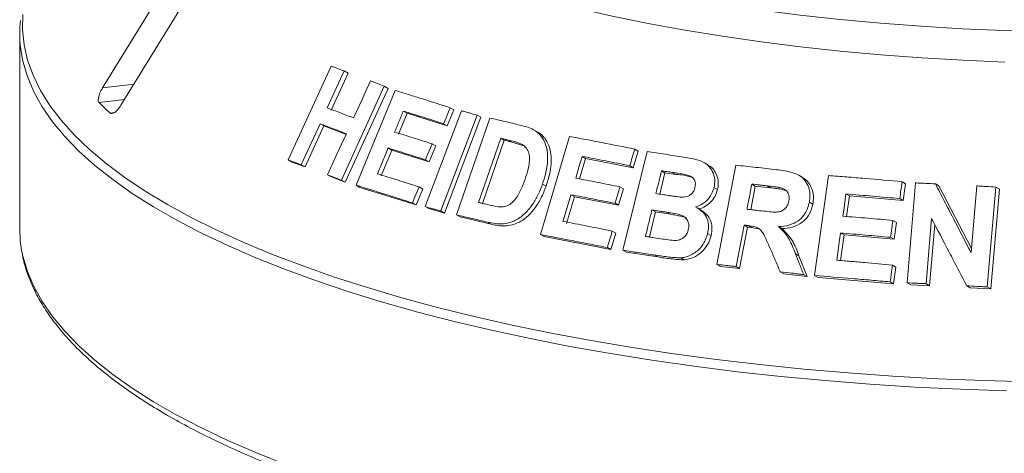
# Paper-space layout 'Blatt2' of a CAD drawing. Units: millimetres. Extents: x 5 to 415, y 5 to 292.
# Drawn here: x 269 to 280, y 117 to 122 of the extents above; entities that cross this region are included whole.
import ezdxf

# ---------------------------------------------------------------- set-up
doc = ezdxf.new("R2010")
doc.units = ezdxf.units.MM

psp = doc.layouts.new('Blatt2')

# ---------------------------------------------------------------- linework, layer by layer
at = {"color": 7, "linetype": 'Continuous', "lineweight": 15}
for p, q in [((270.87823, 123.2793), (269.67082, 121.3117)), ((269.87734, 121.11507), (271.08475, 123.08267)), ((268.74218, 121.91725), (268.74218, 119.73116)), ((271.75029, 120.50288), (272.23164, 121.55531)), ((272.378, 121.50035), (272.18862, 121.08594)), ((272.42122, 121.47583), (272.23183, 121.06143)), ((272.378, 121.50035), (272.42122, 121.47583)), ((272.82765, 121.32878), (272.34661, 120.27619)), ((272.86985, 121.30484), (272.38884, 120.25223)), ((272.51348, 120.21814), (272.95122, 121.28132)), ((272.82765, 121.32878), (272.86985, 121.30484)), ((273.0408, 121.05098), (273.08246, 121.02735)), ((273.28417, 119.97863), (273.69251, 121.05348)), ((273.60675, 121.06508), (273.53267, 120.88536)), ((273.56579, 121.08831), (273.60675, 121.06508)), ((273.08246, 121.02735), (272.98553, 120.79148)), ((273.53267, 120.88536), (273.08246, 121.02735)), ((273.86933, 121.00447), (273.46102, 119.92961)), ((273.9099, 120.98146), (273.50159, 119.90659)), ((273.63726, 119.88514), (274.01165, 120.97225)), ((273.86933, 121.00447), (273.9099, 120.98146)), ((272.10732, 120.9079), (271.89695, 120.44776)), ((272.15053, 120.88339), (271.94014, 120.42326)), ((272.10732, 120.9079), (272.15053, 120.88339)), ((272.39947, 120.78877), (272.15053, 120.88339)), ((273.49171, 120.9086), (273.53267, 120.88536)), ((274.54859, 120.81336), (274.50869, 120.83599)), ((274.13215, 120.74536), (273.88441, 120.02519)), ((274.17236, 120.72254), (273.92886, 120.01471)), ((274.17236, 120.72254), (274.13215, 120.74536)), ((274.25673, 120.70283), (274.17236, 120.72254)), ((274.25673, 120.70283), (274.2166, 120.7256)), ((274.40531, 120.65685), (274.25673, 120.70283)), ((274.57934, 119.66387), (274.90368, 120.76548)), ((272.91179, 120.61242), (272.79274, 120.32283)), ((272.87014, 120.63605), (272.91179, 120.61242)), ((273.32968, 120.48067), (272.91179, 120.61242)), ((273.40341, 120.65973), (273.32968, 120.48067)), ((273.3624, 120.68299), (273.40341, 120.65973)), ((275.50216, 119.48835), (275.77156, 120.59552)), ((275.6728, 120.60158), (275.61787, 120.41524)), ((275.63357, 120.62384), (275.6728, 120.60158)), ((271.75029, 120.50288), (271.79385, 120.47817)), ((273.28866, 120.50394), (273.32968, 120.48067)), ((275.08384, 120.5199), (275.01605, 120.28967)), ((275.04435, 120.54231), (275.08384, 120.5199)), ((275.61787, 120.41524), (275.08384, 120.5199)), ((271.94014, 120.42326), (271.79385, 120.47817)), ((271.89695, 120.44776), (271.94014, 120.42326)), ((275.57864, 120.43749), (275.61787, 120.41524)), ((275.97276, 120.35849), (275.93365, 120.38067)), ((276.45246, 120.44918), (276.4135, 120.47128)), ((276.55457, 119.32955), (276.76552, 120.44381)), ((272.19225, 120.33538), (272.23479, 120.31125)), ((272.38884, 120.25223), (272.23479, 120.31125)), ((272.34661, 120.27619), (272.38884, 120.25223)), ((275.97276, 120.35849), (275.91432, 120.11815)), ((276.09317, 120.34028), (275.97276, 120.35849)), ((276.09317, 120.34028), (276.05409, 120.36245)), ((277.51047, 120.30898), (277.47146, 120.33111)), ((277.64863, 119.20514), (277.80352, 120.32728)), ((272.51348, 120.21814), (272.5554, 120.19436)), ((273.18483, 119.99668), (272.5554, 120.19436)), ((273.25857, 120.17573), (273.18483, 119.99668)), ((273.21762, 120.19897), (273.25857, 120.17573)), ((274.60012, 120.23092), (274.63982, 120.2084)), ((275.50764, 120.17863), (275.45306, 119.99293)), ((275.46839, 120.2009), (275.50764, 120.17863)), ((276.52259, 120.19067), (276.56158, 120.16855)), ((276.98477, 120.20953), (276.93442, 119.94401)), ((276.98477, 120.20953), (276.9458, 120.23164)), ((277.15511, 120.18997), (276.98477, 120.20953)), ((277.15511, 120.18997), (277.11613, 120.21208)), ((278.63016, 120.25797), (278.66951, 120.23565)), ((278.66951, 120.23565), (278.64328, 120.04584)), ((278.68683, 119.12303), (278.78156, 120.24398)), ((279.0029, 120.23415), (279.04244, 120.21172)), ((279.04244, 120.21172), (279.40699, 119.50834)), ((279.40306, 119.46172), (279.46623, 120.21043)), ((279.67952, 120.19795), (279.58481, 119.07704)), ((279.71947, 120.17528), (279.62474, 119.05439)), ((279.67952, 120.19795), (279.71947, 120.17528)), ((274.95735, 120.08995), (274.86913, 119.79026)), ((274.91786, 120.11235), (274.95735, 120.08995)), ((275.45306, 119.99293), (274.95735, 120.08995)), ((278.0005, 120.12007), (278.03963, 120.09787)), ((278.03963, 120.09787), (278.0079, 119.86786)), ((278.64328, 120.04584), (278.03963, 120.09787)), ((278.60393, 120.06817), (278.64328, 120.04584)), ((273.14387, 120.01992), (273.18483, 119.99668)), ((273.28417, 119.97863), (273.32495, 119.9555)), ((273.50159, 119.90659), (273.32495, 119.9555)), ((273.46102, 119.92961), (273.50159, 119.90659)), ((275.41381, 120.0152), (275.45306, 119.99293)), ((275.86574, 119.91831), (275.82663, 119.9405)), ((276.37264, 119.94286), (276.33362, 119.96499)), ((277.59063, 120.02928), (277.62967, 120.00713)), ((273.63726, 119.88514), (273.67764, 119.86223)), ((274.02589, 119.78046), (273.67764, 119.86223)), ((275.86574, 119.91831), (275.79761, 119.63796)), ((276.03436, 119.89276), (275.86574, 119.91831)), ((276.03436, 119.89276), (275.99529, 119.91492)), ((278.52692, 119.82329), (278.56624, 119.80098)), ((278.96056, 119.84462), (278.89888, 119.11349)), ((273.98584, 119.80319), (274.02589, 119.78046)), ((276.85854, 119.77109), (276.77055, 119.3058)), ((276.89752, 119.74898), (276.80952, 119.28369)), ((276.85854, 119.77109), (276.89752, 119.74898)), ((276.94221, 119.74376), (276.89752, 119.74898)), ((276.90324, 119.76587), (276.94221, 119.74376)), ((277.01425, 119.72867), (276.94221, 119.74376)), ((277.24469, 119.75353), (277.28369, 119.73141)), ((278.56624, 119.80098), (278.54015, 119.61184)), ((278.99622, 119.77633), (278.93842, 119.09106)), ((274.57934, 119.66387), (274.61895, 119.6414)), ((275.36667, 119.49631), (274.61895, 119.6414)), ((275.42125, 119.68201), (275.36667, 119.49631)), ((275.38203, 119.70426), (275.42125, 119.68201)), ((276.45093, 119.67492), (276.48992, 119.6528)), ((277.97923, 119.65992), (277.93969, 119.37343)), ((277.9401, 119.68212), (277.97923, 119.65992)), ((278.54015, 119.61184), (277.97923, 119.65992)), ((278.50082, 119.63415), (278.54015, 119.61184)), ((275.32745, 119.51856), (275.36667, 119.49631)), ((275.50216, 119.48835), (275.54133, 119.46613)), ((275.89185, 119.41372), (275.54133, 119.46613)), ((275.85278, 119.43589), (275.89185, 119.41372)), ((276.1497, 119.40394), (276.18872, 119.3818)), ((277.43532, 119.44947), (277.47434, 119.42733)), ((277.47434, 119.42733), (277.5657, 119.1934)), ((276.55457, 119.32955), (276.59354, 119.30744)), ((276.80952, 119.28369), (276.59354, 119.30744)), ((276.77055, 119.3058), (276.80952, 119.28369)), ((278.52202, 119.32316), (278.56137, 119.30084)), ((278.56137, 119.30084), (278.53527, 119.11171)), ((277.26453, 119.24806), (277.30354, 119.22593)), ((277.5657, 119.1934), (277.30354, 119.22593)), ((277.52664, 119.21556), (277.5657, 119.1934)), ((277.64863, 119.20514), (277.6877, 119.18297)), ((278.53527, 119.11171), (277.6877, 119.18297)), ((278.49592, 119.13403), (278.53527, 119.11171)), ((278.68683, 119.12303), (278.72626, 119.10066)), ((278.93842, 119.09106), (278.72626, 119.10066)), ((278.89888, 119.11349), (278.93842, 119.09106)), ((279.35445, 119.09028), (279.39424, 119.06771)), ((279.62474, 119.05439), (279.39424, 119.06771)), ((279.58481, 119.07704), (279.62474, 119.05439))]:
    psp.add_line(p, q, dxfattribs=at)
at = {"color": 8, "linetype": 'Continuous', "lineweight": 15}
for p, q in [((270.02324, 121.35283), (269.67082, 121.3117)), ((269.91617, 121.17833), (269.63173, 121.14514)), ((269.80285, 121.03267), (269.75564, 121.02716))]:
    psp.add_line(p, q, dxfattribs=at)
at = {"color": 7, "linetype": 'Continuous', "lineweight": 15, "flags": 128}
for points in [[(280.23544, 121.94223), (279.76867, 121.95476), (279.30417, 121.97456), (278.84296, 122.00159), (278.38605, 122.03579), (277.93444, 122.07708), (277.48913, 122.12537), (277.05109, 122.18056), (276.62129, 122.24252), (276.20065, 122.31113), (275.79011, 122.38622), (275.39057, 122.46763), (275.0029, 122.55519), (274.62795, 122.64871), (274.26655, 122.74797), (273.91949, 122.85276), (273.58752, 122.96286), (273.27138, 123.07802), (272.97176, 123.19798), (272.68932, 123.32248), (272.42467, 123.45126), (272.1784, 123.58403), (271.95105, 123.72049), (271.74311, 123.86035)], [(271.72882, 123.51705), (271.93628, 123.37635), (272.16336, 123.23905), (272.40956, 123.10547), (272.67433, 122.97589), (272.95709, 122.8506), (273.2572, 122.72989), (273.57402, 122.61401), (273.90683, 122.50323), (274.25489, 122.39778), (274.61745, 122.29791), (274.9937, 122.20383), (275.38279, 122.11575), (275.78389, 122.03387), (276.19609, 121.95836), (276.61848, 121.8894), (277.05014, 121.82713), (277.4901, 121.7717), (277.9374, 121.72323), (278.39104, 121.68182), (278.85001, 121.64757), (279.31331, 121.62055), (279.77991, 121.60082)], [(272.48384, 120.97361), (272.5785, 121.18083), (272.62583, 121.28444), (272.67316, 121.38805)], [(273.56579, 121.08831), (273.54727, 121.04338), (273.51949, 120.97599), (273.49171, 120.9086)], [(272.19225, 120.33538), (272.29742, 120.56546), (272.35, 120.68051), (272.40257, 120.79555)], [(273.3624, 120.68299), (273.34397, 120.63823), (273.31632, 120.57108), (273.28866, 120.50394)], [(275.04435, 120.54231), (275.02636, 120.48125), (275.00838, 120.42019), (274.97243, 120.29806)], [(273.21762, 120.19897), (273.19919, 120.1542), (273.17153, 120.08706), (273.14387, 120.01992)], [(275.46839, 120.2009), (275.45475, 120.15447), (275.43429, 120.08483), (275.41381, 120.0152)], [(278.0005, 120.12007), (277.99191, 120.05787), (277.97904, 119.96457), (277.96618, 119.87127)], [(268.74218, 119.73116), (268.74915, 119.59446), (268.76414, 119.48863)], [(277.9401, 119.68212), (277.92956, 119.6058), (277.91376, 119.49132), (277.89797, 119.37685)]]:
    psp.add_lwpolyline(points, dxfattribs=at)
at = {"color": 8, "linetype": 'Continuous', "lineweight": 15, "flags": 128}
for points in [[(268.77864, 122.13537), (268.77415, 121.96397), (268.79163, 121.79266), (268.83106, 121.62176), (268.89235, 121.45157), (268.97541, 121.28242), (269.08008, 121.1146), (269.20616, 120.94842), (269.35343, 120.7842), (269.52161, 120.62222), (269.71041, 120.46278), (269.91947, 120.30618), (270.14842, 120.1527), (270.39683, 120.00262), (270.66425, 119.85622), (270.9502, 119.71376), (271.25415, 119.5755), (271.57554, 119.4417), (271.91379, 119.31259), (272.26828, 119.18843), (272.63837, 119.06942), (273.02337, 118.9558), (273.42259, 118.84776), (273.83529, 118.74551), (274.26072, 118.64922), (274.6981, 118.55909), (275.14664, 118.47527), (275.60552, 118.39791), (276.07389, 118.32716), (276.5509, 118.26315)], [(279.79816, 117.91044), (279.28545, 117.92843), (278.77551, 117.95372), (278.26928, 117.98624), (277.76769, 118.02594), (277.27164, 118.07275), (276.78204, 118.12658), (276.29979, 118.18734), (275.82577, 118.25491), (275.36085, 118.32917), (274.90587, 118.40999), (274.46166, 118.49721), (274.02904, 118.59068), (273.6088, 118.69022), (273.2017, 118.79566), (272.80849, 118.90681), (272.42989, 119.02345), (272.06658, 119.14538), (271.71924, 119.27237), (271.38849, 119.40419), (271.07494, 119.5406), (270.77917, 119.68135), (270.50171, 119.82619), (270.24307, 119.97485), (270.00372, 120.12705), (269.7841, 120.28253), (269.58461, 120.44099), (269.40562, 120.60215), (269.24745, 120.76571), (269.11039, 120.93138), (268.99469, 121.09884), (268.90057, 121.2678), (268.82819, 121.43795), (268.77769, 121.60897), (268.75087, 121.76463)], [(268.76414, 119.48863), (268.77769, 119.42288), (268.82819, 119.25185), (268.90057, 119.08171), (268.99469, 118.91275), (269.11039, 118.74528), (269.24745, 118.57962), (269.40562, 118.41606), (269.58461, 118.2549), (269.7841, 118.09644), (270.00372, 117.94096), (270.24307, 117.78875), (270.50171, 117.6401), (270.77917, 117.49526), (271.07494, 117.35451), (271.38849, 117.21809), (271.71924, 117.08627)], [(276.5509, 118.26315), (277.03569, 118.20599), (277.52736, 118.15578), (278.02501, 118.11263), (278.52775, 118.0766), (279.03464, 118.04777), (279.54476, 118.02618), (280.05719, 118.01188)]]:
    psp.add_lwpolyline(points, dxfattribs=at)
at = {"color": 7, "linetype": 'Continuous', "lineweight": 15}
for centre, radius, start, end in [((270.08792, 121.91725), 1.34573, 173.629342, 186.511851), ((272.00621, 123.51501), 3.35476, 224.944201, 227.866633)]:
    psp.add_arc(centre, radius, start, end, dxfattribs=at)
for points, knots in [([(272.23164, 121.55531), (272.24377, 121.55077), (272.26804, 121.54168), (272.31671, 121.52342), (272.35351, 121.50957), (272.378, 121.50035)], [0, 0, 0, 0, 0.250602, 0.50120401, 1, 1, 1, 1]), ([(272.67316, 121.38805), (272.68597, 121.38315), (272.71159, 121.37335), (272.76298, 121.35365), (272.8018, 121.33872), (272.82765, 121.32878)], [0, 0, 0, 0, 0.250457767, 0.500915533, 1, 1, 1, 1]), ([(269.67082, 121.3117), (269.66277, 121.29752), (269.6448, 121.26591), (269.62769, 121.21891), (269.62091, 121.17856), (269.6238, 121.15529), (269.62986, 121.14753), (269.63173, 121.14514)], [0, 0, 0, 0, 0.22532238, 0.50245029, 0.70514731, 0.90899373, 1, 1, 1, 1]), ([(272.95122, 121.28132), (273.00137, 121.26584), (273.10167, 121.23488), (273.30519, 121.17129), (273.46161, 121.12149), (273.56579, 121.08831)], [0, 0, 0, 0, 0.250347413, 0.500694831, 1, 1, 1, 1]), ([(269.75564, 121.02716), (269.7577, 121.02565), (269.76409, 121.02098), (269.77915, 121.02055), (269.80171, 121.03018), (269.82861, 121.05148), (269.85509, 121.08102), (269.87064, 121.10481), (269.87734, 121.11507)], [0, 0, 0, 0, 0.07686614, 0.23853999, 0.40885259, 0.60225286, 0.8284882, 1, 1, 1, 1]), ([(272.18862, 121.08594), (272.21293, 121.07674), (272.26155, 121.05835), (272.35954, 121.02113), (272.43416, 120.9926), (272.48384, 120.97361)], [0, 0, 0, 0, 0.25051861, 0.50103722, 1, 1, 1, 1]), ([(273.0408, 121.05098), (273.03272, 121.03133), (273.01656, 120.99202), (272.98425, 120.91339), (272.96002, 120.85442), (272.94387, 120.81511)], [0, 0, 0, 0, 0.25000109, 0.50000218, 1, 1, 1, 1]), ([(273.49171, 120.9086), (273.4535, 120.92081), (273.37709, 120.94521), (273.22606, 120.99308), (273.11486, 121.02783), (273.0408, 121.05098)], [0, 0, 0, 0, 0.25031916, 0.50063831, 1, 1, 1, 1]), ([(273.69251, 121.05348), (273.70718, 121.04943), (273.73652, 121.04135), (273.79537, 121.02507), (273.83976, 121.01271), (273.86933, 121.00447)], [0, 0, 0, 0, 0.25022844, 0.50045689, 1, 1, 1, 1]), ([(274.01165, 120.97225), (274.03961, 120.96576), (274.09554, 120.95279), (274.20802, 120.92645), (274.29319, 120.9062), (274.34995, 120.89271)], [0, 0, 0, 0, 0.25017162, 0.500343238, 1, 1, 1, 1]), ([(272.40257, 120.79555), (272.37758, 120.80511), (272.3276, 120.82424), (272.22877, 120.86191), (272.15586, 120.88952), (272.10732, 120.9079)], [0, 0, 0, 0, 0.25051328, 0.50102657, 1, 1, 1, 1]), ([(272.94387, 120.81511), (272.97829, 120.80436), (273.04713, 120.78288), (273.18604, 120.73917), (273.29189, 120.70545), (273.3624, 120.68299)], [0, 0, 0, 0, 0.25031633, 0.50063266, 1, 1, 1, 1]), ([(274.34995, 120.89271), (274.40143, 120.87965), (274.4879, 120.85772), (274.58718, 120.77872), (274.64263, 120.67418), (274.66698, 120.5258), (274.64535, 120.3716), (274.61205, 120.26805), (274.60012, 120.23092)], [0, 0, 0, 0, 0.2062399, 0.34645484, 0.48626441, 0.64160375, 0.87151951, 1, 1, 1, 1]), ([(274.54791, 120.81213), (274.55489, 120.80859), (274.57589, 120.79793), (274.60582, 120.77061), (274.64688, 120.71981), (274.68373, 120.64223), (274.7006, 120.53636), (274.69723, 120.43931), (274.68193, 120.35376), (274.66389, 120.28108), (274.64775, 120.23234), (274.63982, 120.2084)], [0, 0, 0, 0, 0.03941077, 0.11870756, 0.20062304, 0.36128341, 0.52188554, 0.68225669, 0.7837371, 0.89377952, 1, 1, 1, 1]), ([(274.2166, 120.7256), (274.20954, 120.72726), (274.19543, 120.73057), (274.16726, 120.73717), (274.14619, 120.74208), (274.13215, 120.74536)], [0, 0, 0, 0, 0.25015601, 0.50031201, 1, 1, 1, 1]), ([(274.36532, 120.67954), (274.35339, 120.68473), (274.32956, 120.69511), (274.27959, 120.70993), (274.24177, 120.71934), (274.2166, 120.7256)], [0, 0, 0, 0, 0.25086137, 0.50124642, 1, 1, 1, 1]), ([(274.90368, 120.76548), (274.96369, 120.75422), (275.08371, 120.7317), (275.32605, 120.68514), (275.51058, 120.64836), (275.63357, 120.62384)], [0, 0, 0, 0, 0.25007651, 0.50015303, 1, 1, 1, 1]), ([(272.87014, 120.63605), (272.86021, 120.61192), (272.84036, 120.56366), (272.80068, 120.46713), (272.77093, 120.39473), (272.75109, 120.34646)], [0, 0, 0, 0, 0.2500011, 0.50000219, 1, 1, 1, 1]), ([(273.28866, 120.50394), (273.25325, 120.51524), (273.18242, 120.53783), (273.0423, 120.58221), (272.93897, 120.61452), (272.87014, 120.63605)], [0, 0, 0, 0, 0.25031322, 0.50062643, 1, 1, 1, 1]), ([(274.40573, 120.28736), (274.41774, 120.32434), (274.43762, 120.38557), (274.45452, 120.47245), (274.45683, 120.54458), (274.43929, 120.60913), (274.40619, 120.65461), (274.37734, 120.67221), (274.36532, 120.67954)], [0, 0, 0, 0, 0.25285583, 0.41858752, 0.58326145, 0.73674876, 0.8903809, 1, 1, 1, 1]), ([(275.63357, 120.62384), (275.629, 120.60831), (275.61985, 120.57725), (275.60154, 120.51513), (275.5878, 120.46855), (275.57864, 120.43749)], [0, 0, 0, 0, 0.25000002, 0.50000005, 1, 1, 1, 1]), ([(275.77156, 120.59552), (275.80575, 120.59053), (275.87412, 120.58055), (276.01145, 120.56017), (276.11516, 120.54435), (276.1843, 120.53381)], [0, 0, 0, 0, 0.25002566, 0.50005131, 1, 1, 1, 1]), ([(271.89695, 120.44776), (271.88461, 120.45241), (271.85994, 120.46171), (271.81095, 120.48014), (271.77453, 120.49379), (271.75029, 120.50288)], [0, 0, 0, 0, 0.2505628, 0.50112561, 1, 1, 1, 1]), ([(275.57864, 120.43749), (275.53369, 120.44651), (275.44378, 120.46455), (275.26514, 120.49984), (275.13266, 120.52533), (275.04435, 120.54231)], [0, 0, 0, 0, 0.2500622, 0.5001244, 1, 1, 1, 1]), ([(276.1843, 120.53381), (276.23955, 120.5245), (276.32611, 120.50992), (276.43841, 120.46445), (276.49882, 120.39301), (276.53279, 120.30562), (276.53175, 120.23555), (276.52383, 120.19673), (276.52259, 120.19067)], [0, 0, 0, 0, 0.30311477, 0.47482835, 0.64875538, 0.79894316, 0.96864212, 1, 1, 1, 1]), ([(275.93365, 120.38067), (275.92846, 120.35934), (275.91808, 120.31667), (275.89732, 120.23134), (275.88177, 120.16734), (275.8714, 120.12467)], [0, 0, 0, 0, 0.25000053, 0.50000106, 1, 1, 1, 1]), ([(276.05409, 120.36245), (276.04404, 120.36398), (276.02393, 120.36704), (275.98376, 120.37314), (275.95369, 120.37766), (275.93365, 120.38067)], [0, 0, 0, 0, 0.25001633, 0.50003266, 1, 1, 1, 1]), ([(276.44954, 120.44303), (276.46158, 120.43849), (276.49527, 120.42579), (276.53119, 120.37604), (276.56133, 120.31351), (276.57463, 120.24159), (276.56592, 120.19286), (276.56158, 120.16855)], [0, 0, 0, 0, 0.12176215, 0.340930529, 0.56100817, 0.780996852, 1, 1, 1, 1]), ([(276.76552, 120.44381), (276.80343, 120.4397), (276.87927, 120.43148), (277.03148, 120.41457), (277.14627, 120.40131), (277.22279, 120.39247)], [0, 0, 0, 0, 0.250009189, 0.500018375, 1, 1, 1, 1]), ([(277.22279, 120.39247), (277.28459, 120.38452), (277.37814, 120.37248), (277.49578, 120.32407), (277.55914, 120.25421), (277.59515, 120.16729), (277.60027, 120.08988), (277.59285, 120.04327), (277.59063, 120.02928)], [0, 0, 0, 0, 0.308483157, 0.466918342, 0.626832495, 0.77166273, 0.931458609, 1, 1, 1, 1]), ([(272.34661, 120.27619), (272.33364, 120.28118), (272.3077, 120.29115), (272.25615, 120.31094), (272.21779, 120.32561), (272.19225, 120.33538)], [0, 0, 0, 0, 0.250434375, 0.500868751, 1, 1, 1, 1]), ([(272.75109, 120.34646), (272.78941, 120.33449), (272.86605, 120.31055), (273.02084, 120.26179), (273.13894, 120.22408), (273.21762, 120.19897)], [0, 0, 0, 0, 0.25030638, 0.50061276, 1, 1, 1, 1]), ([(274.02425, 119.99209), (274.05891, 119.98396), (274.11194, 119.97152), (274.18952, 119.97945), (274.24635, 120.00694), (274.30726, 120.07087), (274.36124, 120.1661), (274.3912, 120.24776), (274.40573, 120.28736)], [0, 0, 0, 0, 0.21751469, 0.3328498, 0.44894009, 0.55149951, 0.7824811, 1, 1, 1, 1]), ([(274.97243, 120.29806), (275.0134, 120.2902), (275.09535, 120.27449), (275.26024, 120.2424), (275.38514, 120.2175), (275.46839, 120.2009)], [0, 0, 0, 0, 0.25006067, 0.50012134, 1, 1, 1, 1]), ([(276.30908, 120.19282), (276.31206, 120.21038), (276.31723, 120.24074), (276.30368, 120.28046), (276.28203, 120.30989), (276.21807, 120.3416), (276.13831, 120.34859), (276.07312, 120.35931), (276.05409, 120.36245)], [0, 0, 0, 0, 0.13835937, 0.2391759, 0.33965016, 0.44196999, 0.83710153, 1, 1, 1, 1]), ([(276.28409, 120.30275), (276.27896, 120.30479), (276.21911, 120.32871), (276.15332, 120.33475), (276.09317, 120.34028)], [0, 0, 0, 0, 0.085596596, 1, 1, 1, 1]), ([(277.50902, 120.30659), (277.52217, 120.29945), (277.55724, 120.28039), (277.59789, 120.22823), (277.62865, 120.15973), (277.64042, 120.08364), (277.63325, 120.0326), (277.62967, 120.00713)], [0, 0, 0, 0, 0.13054919, 0.34831579, 0.5662142, 0.78349985, 1, 1, 1, 1]), ([(277.80352, 120.32728), (277.87202, 120.32199), (278.00901, 120.31142), (278.28414, 120.28892), (278.49177, 120.27035), (278.63016, 120.25797)], [0, 0, 0, 0, 0.25004894, 0.50009788, 1, 1, 1, 1]), ([(273.14387, 120.01992), (273.09017, 120.03707), (272.98276, 120.07138), (272.77122, 120.13822), (272.61652, 120.18619), (272.51348, 120.21814)], [0, 0, 0, 0, 0.250325789, 0.50065158, 1, 1, 1, 1]), ([(274.60012, 120.23092), (274.58532, 120.19165), (274.55576, 120.11325), (274.48678, 119.99347), (274.39606, 119.88536), (274.27947, 119.80995), (274.16955, 119.78234), (274.07133, 119.78541), (274.01438, 119.79725), (273.98584, 119.80319)], [0, 0, 0, 0, 0.14291508, 0.28533065, 0.46553107, 0.61506721, 0.76434471, 0.88192665, 1, 1, 1, 1]), ([(274.63982, 120.2084), (274.63157, 120.18542), (274.61486, 120.13886), (274.58363, 120.07177), (274.54123, 119.9964), (274.48237, 119.91757), (274.40395, 119.83948), (274.31081, 119.78629), (274.22367, 119.76331), (274.14869, 119.76106), (274.08621, 119.76726), (274.04591, 119.77608), (274.02589, 119.78046)], [0, 0, 0, 0, 0.083265022, 0.168684102, 0.250476924, 0.375187818, 0.500306319, 0.625200189, 0.750161696, 0.83255068, 0.916803053, 1, 1, 1, 1]), ([(276.16384, 120.08374), (276.18671, 120.08544), (276.22196, 120.08805), (276.26537, 120.11371), (276.29114, 120.14346), (276.30331, 120.17166), (276.30782, 120.18822), (276.30908, 120.19282)], [0, 0, 0, 0, 0.35553604, 0.54781868, 0.74078326, 0.92810097, 1, 1, 1, 1]), ([(276.52259, 120.19067), (276.51169, 120.15888), (276.48979, 120.09503), (276.41864, 120.02119), (276.35615, 119.98729), (276.32187, 119.97605), (276.3166, 119.97432)], [0, 0, 0, 0, 0.32087338, 0.64439815, 0.94530742, 1, 1, 1, 1]), ([(276.56158, 120.16855), (276.55374, 120.14367), (276.53802, 120.09384), (276.489, 120.03032), (276.42788, 119.97902), (276.3797, 119.96113), (276.35561, 119.95219)], [0, 0, 0, 0, 0.24984702, 0.50029234, 0.7501938, 1, 1, 1, 1]), ([(276.9458, 120.23164), (276.94133, 120.20807), (276.93238, 120.16092), (276.9145, 120.06664), (276.9011, 119.99593), (276.89216, 119.94878)], [0, 0, 0, 0, 0.25000023, 0.50000047, 1, 1, 1, 1]), ([(277.11613, 120.21208), (277.10191, 120.21373), (277.07347, 120.21704), (277.01667, 120.22359), (276.97414, 120.22842), (276.9458, 120.23164)], [0, 0, 0, 0, 0.25000236, 0.50000473, 1, 1, 1, 1]), ([(277.29176, 120.1832), (277.27739, 120.18704), (277.2487, 120.19472), (277.18968, 120.20295), (277.14552, 120.20844), (277.11613, 120.21208)], [0, 0, 0, 0, 0.25131738, 0.50168906, 1, 1, 1, 1]), ([(277.33075, 120.16107), (277.31162, 120.16584), (277.27289, 120.17549), (277.21372, 120.18286), (277.17436, 120.18763), (277.15511, 120.18997)], [0, 0, 0, 0, 0.33288573, 0.67373978, 1, 1, 1, 1]), ([(277.36115, 120.04179), (277.36357, 120.06179), (277.36763, 120.09532), (277.34999, 120.13801), (277.32474, 120.16665), (277.30249, 120.17781), (277.29176, 120.1832)], [0, 0, 0, 0, 0.33588758, 0.56311765, 0.7893868, 1, 1, 1, 1]), ([(278.63016, 120.25797), (278.62798, 120.24215), (278.62361, 120.21052), (278.61487, 120.14725), (278.60831, 120.0998), (278.60393, 120.06817)], [0, 0, 0, 0, 0.25000148, 0.50000296, 1, 1, 1, 1]), ([(278.78156, 120.24398), (278.79999, 120.2432), (278.83685, 120.24162), (278.91061, 120.23839), (278.96599, 120.23584), (279.0029, 120.23415)], [0, 0, 0, 0, 0.250069396, 0.500138791, 1, 1, 1, 1]), ([(279.0029, 120.23415), (279.03618, 120.16992), (279.10273, 120.04146), (279.23605, 119.78415), (279.33625, 119.59069), (279.40306, 119.46172)], [0, 0, 0, 0, 0.25001052, 0.500021, 1, 1, 1, 1]), ([(279.46623, 120.21043), (279.484, 120.20942), (279.51954, 120.2074), (279.59062, 120.20328), (279.64397, 120.20008), (279.67952, 120.19795)], [0, 0, 0, 0, 0.250121427, 0.500242852, 1, 1, 1, 1]), ([(274.91786, 120.11235), (274.9105, 120.08738), (274.89579, 120.03743), (274.86638, 119.93754), (274.84434, 119.86261), (274.82964, 119.81266)], [0, 0, 0, 0, 0.25000064, 0.50000128, 1, 1, 1, 1]), ([(275.41381, 120.0152), (275.37212, 120.02354), (275.28873, 120.04021), (275.12295, 120.07289), (274.99989, 120.09657), (274.91786, 120.11235)], [0, 0, 0, 0, 0.25006, 0.50011999, 1, 1, 1, 1]), ([(275.8714, 120.12467), (275.88284, 120.12293), (275.90573, 120.11946), (275.95158, 120.11248), (275.98603, 120.10718), (276.009, 120.10365)], [0, 0, 0, 0, 0.2500161, 0.5000322, 1, 1, 1, 1]), ([(276.009, 120.10365), (276.02183, 120.10176), (276.04748, 120.09799), (276.09885, 120.09042), (276.13785, 120.08641), (276.16384, 120.08374)], [0, 0, 0, 0, 0.25007979, 0.50016095, 1, 1, 1, 1]), ([(277.05347, 119.9304), (277.08441, 119.92725), (277.14081, 119.92152), (277.21271, 119.91469), (277.27015, 119.92247), (277.31113, 119.94526), (277.34053, 119.97881), (277.35426, 120.01246), (277.35924, 120.03366), (277.36115, 120.04179)], [0, 0, 0, 0, 0.25623059, 0.46697493, 0.59131017, 0.71670374, 0.82602865, 0.93324082, 1, 1, 1, 1]), ([(278.60393, 120.06817), (278.55344, 120.07275), (278.45248, 120.08192), (278.25107, 120.09953), (278.10072, 120.11186), (278.0005, 120.12007)], [0, 0, 0, 0, 0.25004618, 0.50009235, 1, 1, 1, 1]), ([(273.46102, 119.92961), (273.4462, 119.93374), (273.41655, 119.942), (273.35751, 119.9584), (273.3135, 119.97054), (273.28417, 119.97863)], [0, 0, 0, 0, 0.250215149, 0.500430297, 1, 1, 1, 1]), ([(273.88441, 120.02519), (273.89603, 120.02245), (273.91928, 120.01697), (273.96584, 120.00597), (274.00089, 119.99764), (274.02425, 119.99209)], [0, 0, 0, 0, 0.2501473, 0.50029461, 1, 1, 1, 1]), ([(275.82663, 119.9405), (275.82063, 119.91583), (275.80863, 119.86648), (275.78465, 119.76779), (275.76667, 119.69378), (275.75468, 119.64443)], [0, 0, 0, 0, 0.25000055, 0.50000111, 1, 1, 1, 1]), ([(275.99529, 119.91492), (275.9812, 119.91708), (275.95303, 119.92139), (275.89677, 119.92995), (275.85469, 119.93628), (275.82663, 119.9405)], [0, 0, 0, 0, 0.25001609, 0.50003218, 1, 1, 1, 1]), ([(276.3166, 119.97432), (276.34704, 119.95546), (276.4012, 119.9219), (276.44935, 119.84124), (276.46597, 119.75752), (276.45577, 119.70149), (276.45093, 119.67492)], [0, 0, 0, 0, 0.30644063, 0.54509691, 0.78424206, 1, 1, 1, 1]), ([(276.37149, 119.94116), (276.39082, 119.92943), (276.43502, 119.9026), (276.48219, 119.83425), (276.50579, 119.74537), (276.49521, 119.68363), (276.48992, 119.6528)], [0, 0, 0, 0, 0.206118412, 0.471322167, 0.736027915, 1, 1, 1, 1]), ([(276.89216, 119.94878), (276.90558, 119.94727), (276.93242, 119.94425), (276.98616, 119.93815), (277.02655, 119.9335), (277.05347, 119.9304)], [0, 0, 0, 0, 0.25000208, 0.50000416, 1, 1, 1, 1]), ([(277.59063, 120.02928), (277.57822, 119.98447), (277.55752, 119.9097), (277.48218, 119.82691), (277.38994, 119.7735), (277.30672, 119.75646), (277.25477, 119.75401), (277.24469, 119.75353)], [0, 0, 0, 0, 0.286071551, 0.477455309, 0.66862311, 0.935706863, 1, 1, 1, 1]), ([(277.62967, 120.00713), (277.61938, 119.96805), (277.60392, 119.90934), (277.55607, 119.84235), (277.49631, 119.78653), (277.40216, 119.74123), (277.32321, 119.73468), (277.28369, 119.73141)], [0, 0, 0, 0, 0.24989201, 0.37535922, 0.50025719, 0.7497878, 1, 1, 1, 1]), ([(273.98584, 119.80319), (273.95653, 119.81016), (273.89791, 119.82412), (273.78141, 119.85162), (273.6949, 119.87173), (273.63726, 119.88514)], [0, 0, 0, 0, 0.2501597, 0.50031941, 1, 1, 1, 1]), ([(276.23429, 119.72086), (276.23769, 119.74221), (276.24346, 119.7785), (276.2265, 119.82544), (276.19951, 119.85852), (276.1498, 119.88609), (276.07982, 119.90215), (276.02352, 119.91066), (275.99529, 119.91492)], [0, 0, 0, 0, 0.16720689, 0.28432628, 0.40124299, 0.52282086, 0.76079871, 1, 1, 1, 1]), ([(276.21666, 119.84666), (276.21389, 119.84868), (276.19519, 119.86238), (276.15153, 119.87001), (276.09397, 119.88358), (276.05459, 119.88964), (276.03436, 119.89276)], [0, 0, 0, 0, 0.05485593, 0.37133367, 0.67703481, 1, 1, 1, 1]), ([(277.96618, 119.87127), (278.01274, 119.86749), (278.10587, 119.85993), (278.29259, 119.8442), (278.43319, 119.83166), (278.52692, 119.82329)], [0, 0, 0, 0, 0.2500426, 0.5000852, 1, 1, 1, 1]), ([(278.52692, 119.82329), (278.52474, 119.80753), (278.5204, 119.77601), (278.51171, 119.71296), (278.50518, 119.66568), (278.50082, 119.63415)], [0, 0, 0, 0, 0.25000117, 0.50000234, 1, 1, 1, 1]), ([(279.35445, 119.09028), (279.32156, 119.15328), (279.25578, 119.27927), (279.12439, 119.53089), (279.02609, 119.71913), (278.96056, 119.84462)], [0, 0, 0, 0, 0.250010177, 0.500020377, 1, 1, 1, 1]), ([(274.82964, 119.81266), (274.87524, 119.80392), (274.96645, 119.78644), (275.15006, 119.75065), (275.28925, 119.72282), (275.38203, 119.70426)], [0, 0, 0, 0, 0.25005984, 0.50011968, 1, 1, 1, 1]), ([(275.94843, 119.61494), (275.97633, 119.61125), (276.03223, 119.60386), (276.10387, 119.59408), (276.16036, 119.61405), (276.19591, 119.6419), (276.22183, 119.67911), (276.23019, 119.70713), (276.23429, 119.72086)], [0, 0, 0, 0, 0.25484659, 0.51038257, 0.63306716, 0.75562027, 0.8802164, 1, 1, 1, 1]), ([(276.90324, 119.76587), (276.89951, 119.7663), (276.89206, 119.76717), (276.87716, 119.76891), (276.86599, 119.77022), (276.85854, 119.77109)], [0, 0, 0, 0, 0.250002017, 0.500004033, 1, 1, 1, 1]), ([(277.15145, 119.50967), (277.13837, 119.53939), (277.1122, 119.59885), (277.07798, 119.67501), (277.03449, 119.73053), (276.97514, 119.75723), (276.92977, 119.76268), (276.90324, 119.76587)], [0, 0, 0, 0, 0.25204622, 0.50430934, 0.64882958, 0.79472062, 1, 1, 1, 1]), ([(277.24469, 119.75353), (277.26746, 119.7335), (277.31372, 119.6928), (277.38038, 119.59056), (277.4136, 119.50525), (277.43532, 119.44947)], [0, 0, 0, 0, 0.25112809, 0.51030004, 1, 1, 1, 1]), ([(277.28369, 119.73141), (277.32605, 119.68817), (277.41106, 119.60139), (277.4532, 119.48548), (277.47434, 119.42733)], [0, 0, 0, 0, 0.498263523, 1, 1, 1, 1]), ([(275.32745, 119.51856), (275.26429, 119.53121), (275.13797, 119.55651), (274.88755, 119.60561), (274.70261, 119.64057), (274.57934, 119.66387)], [0, 0, 0, 0, 0.25007134, 0.50014268, 1, 1, 1, 1]), ([(275.38203, 119.70426), (275.37748, 119.68878), (275.36839, 119.65783), (275.3502, 119.59594), (275.33655, 119.54951), (275.32745, 119.51856)], [0, 0, 0, 0, 0.25, 0.50000001, 1, 1, 1, 1]), ([(275.75468, 119.64443), (275.77079, 119.642), (275.80299, 119.63715), (275.86752, 119.62736), (275.91607, 119.61991), (275.94843, 119.61494)], [0, 0, 0, 0, 0.25001604, 0.50003207, 1, 1, 1, 1]), ([(276.45093, 119.67492), (276.43473, 119.62826), (276.40446, 119.54108), (276.3053, 119.45311), (276.21776, 119.41143), (276.16645, 119.40578), (276.1497, 119.40394)], [0, 0, 0, 0, 0.33612169, 0.62796279, 0.87850822, 1, 1, 1, 1]), ([(276.48992, 119.6528), (276.47899, 119.61821), (276.45712, 119.54899), (276.38467, 119.46351), (276.29308, 119.39964), (276.22344, 119.38774), (276.18872, 119.3818)], [0, 0, 0, 0, 0.24932764, 0.49883711, 0.75007053, 1, 1, 1, 1]), ([(278.50082, 119.63415), (278.45393, 119.63837), (278.36013, 119.6468), (278.173, 119.66305), (278.03325, 119.67449), (277.9401, 119.68212)], [0, 0, 0, 0, 0.25004202, 0.50008403, 1, 1, 1, 1]), ([(275.85278, 119.43589), (275.82342, 119.44036), (275.76469, 119.44932), (275.64764, 119.46695), (275.56035, 119.47979), (275.50216, 119.48835)], [0, 0, 0, 0, 0.250026684, 0.500053362, 1, 1, 1, 1]), ([(277.26453, 119.24806), (277.24565, 119.29169), (277.21734, 119.35714), (277.17966, 119.44432), (277.16085, 119.48789), (277.15145, 119.50967)], [0, 0, 0, 0, 0.49999725, 0.74999829, 1, 1, 1, 1]), ([(268.76823, 119.46897), (268.77156, 119.4473), (268.78356, 119.36924), (268.82466, 119.23577), (268.89119, 119.06882), (268.97861, 118.90306), (269.08536, 118.73859), (269.21183, 118.57576), (269.35771, 118.41493), (269.52276, 118.25647), (269.7066, 118.10076), (269.90879, 117.94808), (270.12888, 117.79872), (270.36641, 117.6529), (270.62092, 117.51083), (270.89195, 117.37269), (271.17904, 117.23865), (271.48171, 117.10888), (271.79947, 116.98356), (272.1318, 116.86283), (272.47817, 116.74688), (272.83803, 116.63584), (273.21079, 116.52989), (273.59587, 116.42918), (273.99263, 116.33384), (274.40046, 116.24402), (274.81868, 116.15985), (275.24663, 116.08146), (275.68361, 116.00897), (276.12891, 115.94249), (276.58183, 115.88211), (277.04161, 115.82795), (277.50752, 115.78006), (277.97879, 115.73855), (278.45466, 115.70345), (278.93437, 115.67484), (279.41711, 115.65276), (279.90212, 115.63724), (280.38859, 115.6283), (280.87574, 115.62596), (281.36277, 115.63022), (281.84888, 115.64108), (282.33329, 115.65852), (282.81521, 115.68251), (283.29384, 115.71302), (283.76841, 115.74998), (284.23815, 115.79336), (284.70229, 115.84307), (285.16007, 115.89905), (285.61076, 115.9612), (286.05363, 116.02942), (286.48795, 116.10362), (286.91302, 116.18367), (287.32816, 116.26947), (287.7327, 116.36086), (288.12598, 116.45773), (288.50738, 116.55992), (288.87628, 116.6673), (289.23209, 116.77969), (289.57424, 116.89695), (289.9022, 117.01891), (290.21544, 117.14541), (290.51346, 117.27629), (290.79578, 117.41139), (291.06196, 117.55053), (291.31155, 117.69358), (291.54413, 117.84035), (291.7593, 117.99072), (291.95665, 118.1445), (292.13577, 118.30153), (292.29623, 118.4616), (292.43761, 118.62443), (292.55947, 118.78972), (292.66159, 118.95703), (292.74315, 119.12591), (292.80538, 119.2941), (292.82986, 119.40663), (292.84188, 119.46185)], [0, 0, 0, 0, 0.0049918, 0.01797598, 0.03103722, 0.04419995, 0.05746973, 0.07083627, 0.08427975, 0.09777755, 0.11130909, 0.12485811, 0.13841311, 0.15196483, 0.16550961, 0.17904564, 0.19257224, 0.20608947, 0.21959774, 0.23309771, 0.2465901, 0.26007565, 0.27355506, 0.28702901, 0.30049812, 0.31396294, 0.32742397, 0.34088166, 0.35433643, 0.36778863, 0.3812386, 0.39468664, 0.40813302, 0.42157798, 0.43502176, 0.44846456, 0.4619066, 0.47534805, 0.4887891, 0.50222994, 0.51567072, 0.52911159, 0.54255269, 0.55599422, 0.56943633, 0.58287923, 0.5963231, 0.60976817, 0.62321465, 0.63666278, 0.65011283, 0.6635651, 0.67701989, 0.69047757, 0.70393853, 0.7174032, 0.73087208, 0.74434572, 0.7578247, 0.7713097, 0.78480144, 0.79830068, 0.81180821, 0.82532479, 0.83885107, 0.85238748, 0.86593395, 0.87948961, 0.89305227, 0.90661694, 0.9201737, 0.93370948, 0.94720619, 0.96064136, 0.97399129, 0.98723702, 1, 1, 1, 1]), ([(276.1497, 119.40394), (276.12445, 119.40451), (276.07395, 119.40566), (275.97507, 119.41823), (275.90167, 119.42883), (275.85278, 119.43589)], [0, 0, 0, 0, 0.25040954, 0.50064705, 1, 1, 1, 1]), ([(276.18872, 119.3818), (276.16351, 119.38236), (276.11309, 119.38348), (276.03899, 119.39305), (275.96515, 119.40266), (275.91628, 119.41004), (275.89185, 119.41372)], [0, 0, 0, 0, 0.24993406, 0.49986855, 0.74992835, 1, 1, 1, 1]), ([(277.43532, 119.44947), (277.45052, 119.41051), (277.47332, 119.35206), (277.50378, 119.27407), (277.51902, 119.23506), (277.52664, 119.21556)], [0, 0, 0, 0, 0.49999846, 0.74999904, 1, 1, 1, 1]), ([(276.77055, 119.3058), (276.75251, 119.30781), (276.71643, 119.31184), (276.64439, 119.31981), (276.5905, 119.32565), (276.55457, 119.32955)], [0, 0, 0, 0, 0.25000311, 0.500006218, 1, 1, 1, 1]), ([(277.89797, 119.37685), (277.94977, 119.37264), (278.05339, 119.36422), (278.26118, 119.34665), (278.41769, 119.33256), (278.52202, 119.32316)], [0, 0, 0, 0, 0.25004499, 0.50008997, 1, 1, 1, 1]), ([(278.52202, 119.32316), (278.51985, 119.3074), (278.5155, 119.27588), (278.50681, 119.21283), (278.50028, 119.16555), (278.49592, 119.13403)], [0, 0, 0, 0, 0.25000137, 0.50000275, 1, 1, 1, 1]), ([(277.52664, 119.21556), (277.50475, 119.21831), (277.46097, 119.22383), (277.37354, 119.23473), (277.30813, 119.24273), (277.26453, 119.24806)], [0, 0, 0, 0, 0.25001098, 0.50002196, 1, 1, 1, 1]), ([(278.49592, 119.13403), (278.42493, 119.14044), (278.28295, 119.15326), (277.99999, 119.17757), (277.78916, 119.19411), (277.64863, 119.20514)], [0, 0, 0, 0, 0.25004628, 0.50009255, 1, 1, 1, 1]), ([(278.89888, 119.11349), (278.88119, 119.11431), (278.84581, 119.11596), (278.7751, 119.11918), (278.72214, 119.12149), (278.68683, 119.12303)], [0, 0, 0, 0, 0.250065812, 0.500131623, 1, 1, 1, 1]), ([(279.58481, 119.07704), (279.56559, 119.07818), (279.52715, 119.08045), (279.45035, 119.08491), (279.3928, 119.08813), (279.35445, 119.09028)], [0, 0, 0, 0, 0.25011248, 0.50022496, 1, 1, 1, 1])]:
    psp.add_open_spline(points, degree=3, knots=knots, dxfattribs=at)

doc.saveas('drawing.dxf')
